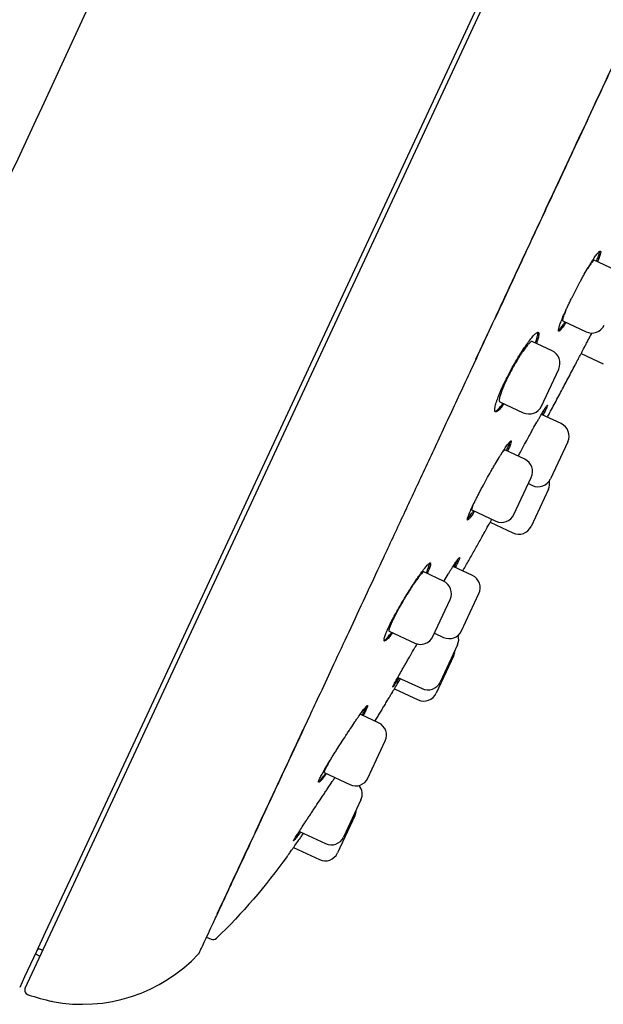
# Model space of a CAD drawing. Units: millimetres. Extents: x -18 to 474, y -35 to 1013.
# Drawn here: x 424 to 448, y 781 to 821 of the extents above; entities that cross this region are included whole.
import ezdxf

# ---------------------------------------------------------------- set-up
doc = ezdxf.new("R2010")
doc.units = ezdxf.units.MM
doc.layers.add('Default', color=7, linetype='Continuous')
doc.layers.add('DV2_Default', color=7, linetype='Continuous')

# ---------------------------------------------------------------- blocks, each defined once
blk = doc.blocks.new('SE1')
at = {"layer": 'DV2_Default', "color": 7}
for p, q in [((423.803, 781.689), (462.821, 865.362)), ((446.728, 831.351), (433.43, 802.833)), ((447.992, 811.154), (447.145, 811.549)), ((445.854, 809.061), (446.809, 808.616)), ((445.416, 807.831), (444.595, 808.214)), ((446.605, 807.718), (447.516, 807.293)), ((444.977, 805.564), (445.687, 807.087)), ((443.266, 805.744), (444.233, 805.293)), ((445.79, 804.846), (444.976, 805.225)), ((446.061, 804.102), (445.351, 802.579)), ((444.291, 803.383), (443.473, 803.765)), ((433.43, 802.833), (425.752, 786.368)), ((443.852, 801.117), (444.562, 802.639)), ((444.443, 802.384), (444.606, 802.308)), ((445.263, 802.154), (444.553, 800.631)), ((442.12, 801.306), (443.108, 800.846)), ((442.871, 800.798), (443.808, 800.361)), ((440.965, 798.38), (440.154, 798.759)), ((442.145, 798.614), (441.353, 798.984)), ((440.526, 796.114), (441.236, 797.636)), ((441.705, 796.348), (442.415, 797.87)), ((438.733, 796.332), (439.782, 795.843)), ((440.59, 796.25), (440.961, 796.077)), ((441.534, 795.767), (440.824, 794.244)), ((441.374, 795.306), (440.664, 793.783)), ((439.088, 794.435), (440.08, 793.973)), ((438.948, 793.966), (439.92, 793.512)), ((438.301, 792.571), (437.565, 792.914)), ((437.861, 790.305), (438.571, 791.827)), ((436.063, 790.525), (437.117, 790.034)), ((437.575, 789.406), (436.865, 787.884)), ((437.325, 788.753), (436.615, 787.23)), ((435.051, 788.112), (436.121, 787.613)), ((434.812, 787.453), (435.871, 786.959)), ((425.752, 786.368), (424.63, 783.961)), ((424.63, 783.961), (424.269, 783.188)), ((431.246, 783.777), (431.432, 783.695)), ((424.269, 783.188), (423.783, 782.145)), ((424.221, 783.085), (424.412, 782.994)), ((424.417, 783.282), (424.526, 783.238)), ((424.418, 783.281), (424.525, 783.238)), ((423.783, 782.145), (423.579, 781.709))]:
    blk.add_line(p, q, dxfattribs=at)
for centre, radius, start, end in [((10237.945, -3728.885), 10815.571, 155.0912745, 155.1908752), ((447.045, 809.124), 0.56, 245, 335), ((445.18, 807.323), 0.56, 335, 65), ((444.47, 805.801), 0.56, 245, 335), ((445.553, 804.338), 0.56, 335, 65), ((444.055, 802.876), 0.56, 335, 65), ((444.843, 802.816), 0.56, 245, 335), ((444.755, 802.391), 0.56, 335, 11.1188), ((443.345, 801.353), 0.56, 245, 335), ((444.045, 800.868), 0.56, 245, 335), ((440.729, 797.873), 0.56, 335, 65), ((441.908, 798.107), 0.56, 335, 65), ((441.198, 796.584), 0.56, 245, 335), ((440.019, 796.35), 0.56, 245, 335), ((441.026, 796.003), 0.56, 335, 16.2869), ((440.867, 795.542), 0.56, 335, 359.3958), ((440.316, 794.481), 0.56, 245, 335), ((440.157, 794.02), 0.56, 245, 335), ((438.064, 792.064), 0.56, 335, 65), ((437.354, 790.541), 0.56, 245, 335), ((437.067, 789.643), 0.56, 335, 39.6537), ((436.818, 788.99), 0.56, 335, 359.3958), ((436.357, 788.12), 0.56, 245, 335), ((436.108, 787.467), 0.56, 245, 335), ((-736.13, 1329.852), 1288.775, 334.977675, 335.056407), ((424.373, 783.191), 0.0925, 146.9331, 154.5738), ((424.381, 783.187), 0.101, 68.7168, 147.8949), ((424.381, 783.187), 0.101, 68.5481, 147.7414), ((426.153, 787.533), 6.513, 259.076, 317.0342), ((430.853, 783.169), 0.1, 311.4622, 336.0988), ((423.984, 781.604), 0.2, 155, 251.4945), ((426.815, 789.965), 9.027, 251.3024, 251.4769), ((426.815, 789.967), 9.029, 251.3029, 257.8748), ((426.815, 789.965), 9.027, 257.6488, 257.8575)]:
    blk.add_arc(centre, radius, start, end, dxfattribs=at)
for centre, major_axis, ratio, start_param, end_param in [((431.514, 783.878), (0.198, 0.033), 0.990837, 4.129325, 5.303251), ((424.455, 783.374), (0.0373, 0.0928), 0.022224, 3.06855, 3.141593)]:
    blk.add_ellipse(centre, major_axis=major_axis, ratio=ratio, start_param=start_param, end_param=end_param, dxfattribs=at)
for points, knots in [([(430.944, 783.129), (430.944, 783.129), (430.944, 783.129), (430.946, 783.133), (430.955, 783.153), (430.989, 783.226), (431.077, 783.415), (431.218, 783.717), (431.405, 784.118), (431.626, 784.592), (431.869, 785.113), (432.133, 785.68), (432.432, 786.32), (432.766, 787.036), (433.12, 787.795), (433.426, 788.453), (433.65, 788.931), (433.772, 789.193), (433.857, 789.375), (433.948, 789.572), (434.09, 789.875), (434.309, 790.346), (434.571, 790.907), (434.85, 791.505), (435.139, 792.126), (435.491, 792.88), (435.937, 793.838), (436.472, 794.986), (437.09, 796.312), (437.752, 797.733), (438.473, 799.279), (439.23, 800.904), (440.051, 802.666), (440.907, 804.502), (441.826, 806.476), (442.821, 808.61), (443.678, 810.448), (444.378, 811.951), (444.787, 812.829), (445.106, 813.512), (445.304, 813.937), (445.495, 814.346), (445.708, 814.803), (446.035, 815.505), (446.543, 816.595), (447.447, 818.535), (448.674, 821.168), (450.137, 824.305), (451.656, 827.564), (453.217, 830.915), (454.758, 834.221), (455.992, 836.869), (456.801, 838.605), (457.237, 839.539), (457.503, 840.109), (457.751, 840.643), (458.022, 841.223), (458.498, 842.245), (459.158, 843.66), (460.095, 845.672), (461.107, 847.843), (462.177, 850.137), (463.168, 852.265), (464.071, 854.202), (464.844, 855.861), (465.386, 857.023), (465.738, 857.777), (465.973, 858.283), (466.221, 858.815), (466.531, 859.479), (466.724, 859.894), (466.848, 860.16)], [0, 0, 0, 0, 0.003912, 0.008059, 0.017229, 0.04406, 0.073233, 0.102451, 0.13115, 0.157102, 0.179165, 0.199447, 0.219812, 0.239559, 0.257449, 0.273451, 0.280966, 0.285329, 0.288107, 0.290934, 0.295923, 0.304046, 0.314681, 0.322748, 0.331116, 0.341654, 0.354001, 0.36887, 0.384512, 0.400799, 0.41665, 0.434494, 0.451638, 0.470275, 0.489167, 0.509363, 0.531857, 0.54161, 0.55199, 0.556657, 0.560857, 0.563959, 0.568187, 0.573697, 0.58366, 0.598755, 0.627971, 0.657092, 0.686051, 0.718511, 0.750155, 0.777919, 0.792223, 0.798583, 0.804, 0.808176, 0.813518, 0.820242, 0.836801, 0.853293, 0.877005, 0.898457, 0.919114, 0.938823, 0.955679, 0.969161, 0.974587, 0.979357, 0.984977, 0.991938, 1, 1, 1, 1]), ([(442.289, 807.487), (442.748, 808.471), (443.22, 809.482), (444.184, 811.551), (444.677, 812.608), (445.681, 814.763), (446.192, 815.859), (447.229, 818.084), (447.755, 819.212), (449.348, 822.63), (450.431, 824.953), (452.061, 828.451), (452.605, 829.619), (453.691, 831.95), (454.233, 833.113), (454.771, 834.268)], [0, 0, 0, 0, 0.125, 0.125, 0.25, 0.25, 0.375, 0.375, 0.5, 0.5, 0.75, 0.75, 0.875, 0.875, 1, 1, 1, 1]), ([(446.399, 810.352), (446.456, 810.461), (446.512, 810.567), (446.597, 810.723), (446.625, 810.775), (446.681, 810.877), (446.71, 810.927), (446.793, 811.074), (446.846, 811.166), (446.924, 811.296), (446.949, 811.338), (446.999, 811.419), (447.022, 811.457), (447.091, 811.566), (447.134, 811.631), (447.193, 811.715), (447.211, 811.741), (447.246, 811.788), (447.278, 811.83), (447.306, 811.862), (447.331, 811.889), (447.342, 811.9), (447.373, 811.926), (447.387, 811.932), (447.401, 811.926), (447.405, 811.921), (447.409, 811.907), (447.409, 811.897), (447.407, 811.859), (447.399, 811.824), (447.38, 811.757), (447.373, 811.732), (447.354, 811.677), (447.344, 811.648), (447.317, 811.576), (447.301, 811.532), (447.282, 811.485)], [0, 0, 0, 0, 0.0859, 0.0859, 0.12885, 0.12885, 0.1718, 0.1718, 0.257701, 0.257701, 0.300651, 0.300651, 0.343601, 0.343601, 0.429501, 0.429501, 0.472451, 0.472451, 0.515401, 0.558351, 0.558351, 0.601301, 0.601301, 0.687201, 0.687201, 0.730151, 0.730151, 0.773102, 0.773102, 0.859002, 0.859002, 0.901952, 0.901952, 0.944902, 0.944902, 1, 1, 1, 1]), ([(447.236, 811.506), (447.24, 811.516), (447.244, 811.526), (447.262, 811.571), (447.275, 811.605), (447.31, 811.7), (447.328, 811.754), (447.347, 811.822), (447.352, 811.842), (447.36, 811.877), (447.362, 811.893), (447.363, 811.909), (447.363, 811.913), (447.363, 811.917)], [0, 0, 0, 0, 0.0470638, 0.0470638, 0.2252413, 0.2252413, 0.5815963, 0.5815963, 0.7597738, 0.7597738, 0.9379513, 0.9379513, 1, 1, 1, 1]), ([(447.146, 811.548), (447.146, 811.548), (447.146, 811.548), (447.142, 811.55), (447.137, 811.55), (447.126, 811.545), (447.12, 811.54), (447.097, 811.521), (447.078, 811.501), (447.044, 811.459), (447.031, 811.443), (447.005, 811.407), (446.991, 811.388), (446.947, 811.324), (446.915, 811.276), (446.872, 811.208), (446.864, 811.195), (446.856, 811.182)], [0, 0, 0, 0, 0.001662, 0.001662, 0.119919, 0.119919, 0.238177, 0.238177, 0.474692, 0.474692, 0.592949, 0.592949, 0.711207, 0.711207, 0.947722, 0.947722, 1, 1, 1, 1]), ([(445.99, 808.998), (445.985, 808.99), (445.979, 808.982), (445.953, 808.941), (445.932, 808.91), (445.875, 808.826), (445.84, 808.78), (445.795, 808.724), (445.781, 808.707), (445.756, 808.68), (445.745, 808.669), (445.715, 808.643), (445.7, 808.637), (445.686, 808.643), (445.682, 808.648), (445.678, 808.662), (445.677, 808.682), (445.682, 808.712), (445.689, 808.747), (445.694, 808.767), (445.712, 808.835), (445.73, 808.889), (445.765, 808.984), (445.777, 809.017), (445.806, 809.09), (445.821, 809.128), (445.87, 809.246), (445.907, 809.332), (445.969, 809.47), (445.99, 809.518), (446.035, 809.615), (446.082, 809.714), (446.131, 809.817), (446.181, 809.921), (446.208, 809.974), (446.288, 810.135), (446.343, 810.243), (446.399, 810.352)], [0, 0, 0, 0, 0.010432, 0.010432, 0.053457, 0.053457, 0.139506, 0.139506, 0.182531, 0.182531, 0.225555, 0.225555, 0.311605, 0.311605, 0.354629, 0.354629, 0.397654, 0.440679, 0.440679, 0.483704, 0.483704, 0.569753, 0.569753, 0.612778, 0.612778, 0.655802, 0.655802, 0.741852, 0.741852, 0.784876, 0.784876, 0.827901, 0.870926, 0.870926, 0.913951, 0.913951, 1, 1, 1, 1]), ([(445.984, 809.505), (445.978, 809.49), (445.972, 809.475), (445.954, 809.431), (445.942, 809.402), (445.921, 809.348), (445.911, 809.322), (445.885, 809.25), (445.871, 809.209), (445.857, 809.158), (445.853, 809.142), (445.848, 809.116), (445.846, 809.104), (445.844, 809.076), (445.847, 809.065), (445.854, 809.061)], [0, 0, 0, 0, 0.056486, 0.056486, 0.174552, 0.174552, 0.292617, 0.292617, 0.528749, 0.528749, 0.646814, 0.646814, 0.76488, 0.76488, 1, 1, 1, 1]), ([(445.678, 808.673), (445.682, 808.675), (445.685, 808.678), (445.709, 808.698), (445.734, 808.725), (445.779, 808.781), (445.795, 808.802), (445.83, 808.849), (445.848, 808.875), (445.891, 808.938), (445.917, 808.977), (445.944, 809.019)], [0, 0, 0, 0, 0.0677775, 0.0677775, 0.4222401, 0.4222401, 0.5994714, 0.5994714, 0.7767027, 0.7767027, 1, 1, 1, 1]), ([(443.74, 807.068), (443.799, 807.176), (443.858, 807.281), (443.948, 807.435), (443.978, 807.486), (444.038, 807.586), (444.069, 807.635), (444.159, 807.778), (444.217, 807.868), (444.302, 807.995), (444.33, 808.035), (444.384, 808.113), (444.411, 808.15), (444.488, 808.255), (444.536, 808.317), (444.603, 808.398), (444.624, 808.422), (444.664, 808.467), (444.701, 808.506), (444.734, 808.536), (444.765, 808.561), (444.779, 808.571), (444.816, 808.593), (444.836, 808.597), (444.857, 808.589), (444.862, 808.583), (444.87, 808.567), (444.873, 808.556), (444.876, 808.517), (444.873, 808.48), (444.859, 808.411), (444.852, 808.386), (444.837, 808.33), (444.828, 808.3), (444.804, 808.226), (444.788, 808.181), (444.77, 808.132)], [0, 0, 0, 0, 0.085807, 0.085807, 0.128711, 0.128711, 0.171614, 0.171614, 0.257421, 0.257421, 0.300325, 0.300325, 0.343228, 0.343228, 0.429035, 0.429035, 0.471939, 0.471939, 0.514842, 0.557746, 0.557746, 0.600649, 0.600649, 0.686456, 0.686456, 0.72936, 0.72936, 0.772263, 0.772263, 0.85807, 0.85807, 0.900974, 0.900974, 0.943878, 0.943878, 1, 1, 1, 1]), ([(444.725, 808.154), (444.729, 808.164), (444.733, 808.175), (444.75, 808.222), (444.762, 808.256), (444.793, 808.353), (444.808, 808.408), (444.823, 808.477), (444.826, 808.498), (444.83, 808.535), (444.831, 808.564), (444.826, 808.585), (444.823, 808.592)], [0, 0, 0, 0, 0.046862, 0.046862, 0.209364, 0.209364, 0.53437, 0.53437, 0.696873, 0.696873, 0.859375, 1, 1, 1, 1]), ([(446.397, 807.319), (446.397, 807.319), (446.398, 807.321), (446.404, 807.332), (446.412, 807.347), (446.425, 807.373), (446.442, 807.404), (446.451, 807.423), (446.483, 807.484), (446.51, 807.535), (446.556, 807.624), (446.573, 807.656), (446.609, 807.725), (446.628, 807.761), (446.687, 807.875), (446.73, 807.957), (446.8, 808.091), (446.824, 808.138), (446.874, 808.233), (446.924, 808.33), (446.977, 808.43), (447.018, 808.509), (447.032, 808.536), (447.046, 808.564)], [0, 0, 0, 0, 0.073213, 0.073213, 0.147198, 0.221183, 0.221183, 0.295168, 0.295168, 0.443138, 0.443138, 0.517123, 0.517123, 0.591108, 0.591108, 0.739078, 0.739078, 0.813063, 0.813063, 0.887048, 0.961033, 0.961033, 1, 1, 1, 1]), ([(444.595, 808.214), (444.595, 808.214), (444.595, 808.214), (444.584, 808.219), (444.569, 808.215), (444.531, 808.193), (444.509, 808.174), (444.469, 808.135), (444.454, 808.119), (444.424, 808.086), (444.409, 808.067), (444.359, 808.007), (444.323, 807.96), (444.245, 807.853), (444.205, 807.794), (444.141, 807.698), (444.12, 807.665), (444.076, 807.597), (444.053, 807.561), (443.986, 807.452), (443.941, 807.377), (443.873, 807.26), (443.851, 807.22), (443.806, 807.139), (443.783, 807.099), (443.718, 806.978), (443.675, 806.897), (443.614, 806.776), (443.594, 806.735), (443.555, 806.656), (443.518, 806.578), (443.483, 806.503), (443.45, 806.429), (443.434, 806.392), (443.389, 806.286), (443.363, 806.221), (443.329, 806.129), (443.318, 806.1), (443.299, 806.044), (443.291, 806.018), (443.269, 805.944), (443.259, 805.902), (443.249, 805.849), (443.247, 805.833), (443.245, 805.804), (443.246, 805.792), (443.249, 805.762), (443.256, 805.749), (443.266, 805.744)], [0, 0, 0, 0, 0.001171, 0.001171, 0.063642, 0.063642, 0.126114, 0.126114, 0.157349, 0.157349, 0.188585, 0.188585, 0.251056, 0.251056, 0.313528, 0.313528, 0.344763, 0.344763, 0.375999, 0.375999, 0.438471, 0.438471, 0.469706, 0.469706, 0.500942, 0.500942, 0.563413, 0.563413, 0.594649, 0.594649, 0.625885, 0.65712, 0.65712, 0.688356, 0.688356, 0.750828, 0.750828, 0.782063, 0.782063, 0.813299, 0.813299, 0.87577, 0.87577, 0.907006, 0.907006, 0.938242, 0.938242, 1, 1, 1, 1]), ([(445.224, 805.11), (445.254, 805.167), (445.335, 805.318), (445.466, 805.563), (445.616, 805.845), (445.766, 806.127), (445.915, 806.408), (446.064, 806.688), (446.211, 806.965), (446.325, 807.182), (446.383, 807.292), (446.397, 807.319)], [0, 0, 0, 0, 0.0783872, 0.2055544, 0.333009, 0.4607468, 0.5887638, 0.7147627, 0.8410231, 0.9675413, 1, 1, 1, 1]), ([(443.446, 805.66), (443.44, 805.652), (443.434, 805.644), (443.405, 805.605), (443.382, 805.576), (443.318, 805.495), (443.279, 805.45), (443.227, 805.398), (443.21, 805.382), (443.18, 805.358), (443.166, 805.348), (443.129, 805.326), (443.108, 805.322), (443.086, 805.331), (443.08, 805.337), (443.071, 805.354), (443.064, 805.376), (443.063, 805.408), (443.065, 805.445), (443.067, 805.467), (443.079, 805.537), (443.092, 805.593), (443.12, 805.691), (443.131, 805.725), (443.155, 805.799), (443.169, 805.838), (443.213, 805.958), (443.247, 806.045), (443.306, 806.185), (443.327, 806.233), (443.371, 806.332), (443.393, 806.381), (443.464, 806.533), (443.515, 806.638), (443.624, 806.853), (443.681, 806.96), (443.74, 807.068)], [0, 0, 0, 0, 0.010581, 0.010581, 0.053599, 0.053599, 0.139636, 0.139636, 0.182654, 0.182654, 0.225672, 0.225672, 0.311709, 0.311709, 0.354727, 0.354727, 0.397745, 0.440763, 0.440763, 0.483781, 0.483781, 0.569818, 0.569818, 0.612836, 0.612836, 0.655854, 0.655854, 0.741891, 0.741891, 0.784909, 0.784909, 0.827927, 0.827927, 0.913964, 0.913964, 1, 1, 1, 1]), ([(443.075, 805.346), (443.076, 805.346), (443.076, 805.346), (443.087, 805.348), (443.098, 805.353), (443.135, 805.375), (443.165, 805.4), (443.217, 805.452), (443.236, 805.472), (443.274, 805.517), (443.295, 805.542), (443.343, 805.603), (443.371, 805.64), (443.401, 805.681)], [0, 0, 0, 0, 0.008479, 0.008479, 0.166853, 0.166853, 0.4836, 0.4836, 0.641974, 0.641974, 0.800348, 0.800348, 1, 1, 1, 1]), ([(444.29, 804), (444.348, 804.108), (444.406, 804.213), (444.492, 804.369), (444.52, 804.42), (444.576, 804.522), (444.604, 804.573), (444.686, 804.72), (444.739, 804.813), (444.813, 804.944), (444.838, 804.987), (444.885, 805.069), (444.907, 805.108), (444.972, 805.219), (445.011, 805.285), (445.064, 805.372), (445.081, 805.399), (445.111, 805.448), (445.139, 805.492), (445.161, 805.527), (445.182, 805.556), (445.19, 805.569), (445.213, 805.598), (445.222, 805.607), (445.227, 805.605), (445.228, 805.601), (445.226, 805.589), (445.223, 805.581), (445.211, 805.547), (445.198, 805.515), (445.17, 805.451), (445.159, 805.427), (445.135, 805.375), (445.122, 805.347), (445.089, 805.279), (445.069, 805.237), (445.047, 805.192)], [0, 0, 0, 0, 0.08596, 0.08596, 0.128939, 0.128939, 0.171919, 0.171919, 0.257879, 0.257879, 0.300859, 0.300859, 0.343839, 0.343839, 0.429798, 0.429798, 0.472778, 0.472778, 0.515758, 0.558738, 0.558738, 0.601717, 0.601717, 0.687677, 0.687677, 0.730657, 0.730657, 0.773637, 0.773637, 0.859596, 0.859596, 0.902576, 0.902576, 0.945556, 0.945556, 1, 1, 1, 1]), ([(445.001, 805.213), (445.006, 805.222), (445.01, 805.231), (445.031, 805.274), (445.047, 805.307), (445.085, 805.385), (445.104, 805.428), (445.121, 805.464)], [0, 0, 0, 0, 0.087738, 0.087738, 0.441993, 0.441993, 1, 1, 1, 1]), ([(442.728, 802.568), (442.787, 802.675), (442.846, 802.78), (442.933, 802.935), (442.963, 802.986), (443.021, 803.087), (443.05, 803.137), (443.135, 803.282), (443.19, 803.373), (443.269, 803.503), (443.295, 803.545), (443.345, 803.625), (443.369, 803.663), (443.439, 803.772), (443.481, 803.837), (443.539, 803.921), (443.558, 803.948), (443.592, 803.995), (443.623, 804.037), (443.65, 804.07), (443.674, 804.098), (443.685, 804.109), (443.713, 804.136), (443.726, 804.143), (443.738, 804.138), (443.74, 804.134), (443.742, 804.12), (443.741, 804.111), (443.735, 804.075), (443.725, 804.041), (443.702, 803.976), (443.693, 803.951), (443.671, 803.898), (443.66, 803.869), (443.63, 803.799), (443.611, 803.756), (443.59, 803.71)], [0, 0, 0, 0, 0.0859173, 0.0859173, 0.128876, 0.128876, 0.1718346, 0.1718346, 0.2577519, 0.2577519, 0.3007106, 0.3007106, 0.3436693, 0.3436693, 0.4295866, 0.4295866, 0.4725452, 0.4725452, 0.5155039, 0.5584625, 0.5584625, 0.6014212, 0.6014212, 0.6873385, 0.6873385, 0.7302972, 0.7302972, 0.7732558, 0.7732558, 0.8591731, 0.8591731, 0.9021318, 0.9021318, 0.9450905, 0.9450905, 1, 1, 1, 1]), ([(443.544, 803.732), (443.549, 803.741), (443.553, 803.75), (443.573, 803.795), (443.587, 803.828), (443.627, 803.921), (443.648, 803.974), (443.671, 804.04), (443.678, 804.059), (443.687, 804.092), (443.691, 804.105), (443.693, 804.116)], [0, 0, 0, 0, 0.050131, 0.050131, 0.243899, 0.243899, 0.631434, 0.631434, 0.825202, 0.825202, 1, 1, 1, 1]), ([(444.026, 803.507), (444.029, 803.513), (444.032, 803.518), (444.062, 803.575), (444.09, 803.627), (444.175, 803.786), (444.232, 803.893), (444.29, 804)], [0, 0, 0, 0, 0.035791, 0.035791, 0.357194, 0.357194, 1, 1, 1, 1]), ([(443.473, 803.765), (443.473, 803.765), (443.473, 803.765), (443.47, 803.766), (443.466, 803.765), (443.456, 803.76), (443.45, 803.755), (443.429, 803.735), (443.411, 803.714), (443.378, 803.671), (443.366, 803.655), (443.352, 803.637), (443.352, 803.636), (443.352, 803.636)], [0, 0, 0, 0, 0.003538, 0.003538, 0.201823, 0.201823, 0.400107, 0.400107, 0.796676, 0.796676, 0.99496, 0.99496, 1, 1, 1, 1]), ([(442.237, 801.252), (442.232, 801.244), (442.227, 801.236), (442.201, 801.196), (442.18, 801.165), (442.122, 801.081), (442.088, 801.034), (442.044, 800.977), (442.031, 800.961), (442.006, 800.933), (441.996, 800.921), (441.968, 800.895), (441.954, 800.888), (441.943, 800.892), (441.941, 800.896), (441.939, 800.91), (441.94, 800.929), (441.947, 800.957), (441.956, 800.991), (441.963, 801.011), (441.986, 801.077), (442.007, 801.129), (442.046, 801.222), (442.061, 801.255), (442.092, 801.325), (442.109, 801.363), (442.164, 801.479), (442.204, 801.563), (442.271, 801.699), (442.294, 801.746), (442.343, 801.842), (442.392, 801.939), (442.445, 802.04), (442.499, 802.143), (442.526, 802.195), (442.611, 802.354), (442.669, 802.46), (442.728, 802.568)], [0, 0, 0, 0, 0.0100365, 0.0100365, 0.0530784, 0.0530784, 0.1391621, 0.1391621, 0.182204, 0.182204, 0.2252459, 0.2252459, 0.3113297, 0.3113297, 0.3543716, 0.3543716, 0.3974135, 0.4404554, 0.4404554, 0.4834973, 0.4834973, 0.5695811, 0.5695811, 0.612623, 0.612623, 0.6556649, 0.6556649, 0.7417486, 0.7417486, 0.7847905, 0.7847905, 0.8278324, 0.8708743, 0.8708743, 0.9139162, 0.9139162, 1, 1, 1, 1]), ([(441.942, 800.935), (441.96, 800.953), (441.984, 800.98), (442.027, 801.035), (442.043, 801.057), (442.077, 801.104), (442.096, 801.13), (442.139, 801.193), (442.164, 801.231), (442.192, 801.273)], [0, 0, 0, 0, 0.374834, 0.374834, 0.567143, 0.567143, 0.759453, 0.759453, 1, 1, 1, 1]), ([(442.162, 801.475), (442.153, 801.453), (442.146, 801.433), (442.133, 801.398), (442.128, 801.383), (442.121, 801.357), (442.118, 801.346), (442.114, 801.319), (442.115, 801.309), (442.12, 801.306)], [0, 0, 0, 0, 0.214539, 0.214539, 0.411553, 0.411553, 0.608567, 0.608567, 1, 1, 1, 1]), ([(442.654, 800.403), (442.654, 800.403), (442.655, 800.405), (442.661, 800.416), (442.669, 800.431), (442.683, 800.457), (442.7, 800.487), (442.71, 800.506), (442.744, 800.567), (442.772, 800.617), (442.82, 800.705), (442.838, 800.737), (442.875, 800.805), (442.895, 800.84), (442.924, 800.893), (442.932, 800.908), (442.941, 800.923)], [0, 0, 0, 0, 0.117973, 0.117973, 0.237191, 0.356409, 0.356409, 0.475627, 0.475627, 0.714062, 0.714062, 0.83328, 0.83328, 0.952497, 0.952497, 1, 1, 1, 1]), ([(441.753, 798.797), (441.764, 798.818), (441.816, 798.91), (441.909, 799.075), (442.031, 799.291), (442.154, 799.509), (442.276, 799.727), (442.399, 799.947), (442.521, 800.164), (442.608, 800.322), (442.65, 800.396), (442.654, 800.403)], [0, 0, 0, 0, 0.0380568, 0.1729079, 0.3081212, 0.4436936, 0.5796217, 0.7159026, 0.852533, 0.9895098, 1, 1, 1, 1]), ([(439.318, 797.604), (439.381, 797.709), (439.444, 797.812), (439.538, 797.963), (439.57, 798.013), (439.632, 798.112), (439.664, 798.161), (439.756, 798.303), (439.815, 798.392), (439.901, 798.518), (439.929, 798.558), (439.984, 798.637), (440.01, 798.674), (440.087, 798.779), (440.133, 798.842), (440.198, 798.924), (440.218, 798.949), (440.257, 798.994), (440.292, 799.035), (440.322, 799.066), (440.35, 799.093), (440.363, 799.103), (440.396, 799.128), (440.412, 799.134), (440.428, 799.128), (440.431, 799.123), (440.436, 799.109), (440.436, 799.099), (440.433, 799.062), (440.425, 799.028), (440.404, 798.961), (440.396, 798.937), (440.376, 798.883), (440.364, 798.854), (440.335, 798.783), (440.316, 798.74), (440.295, 798.693)], [0, 0, 0, 0, 0.085871, 0.085871, 0.128806, 0.128806, 0.171741, 0.171741, 0.257612, 0.257612, 0.300547, 0.300547, 0.343483, 0.343483, 0.429353, 0.429353, 0.472289, 0.472289, 0.515224, 0.558159, 0.558159, 0.601095, 0.601095, 0.686965, 0.686965, 0.729901, 0.729901, 0.772836, 0.772836, 0.858707, 0.858707, 0.901642, 0.901642, 0.944577, 0.944577, 1, 1, 1, 1]), ([(440.25, 798.714), (440.254, 798.724), (440.259, 798.734), (440.279, 798.779), (440.293, 798.812), (440.332, 798.905), (440.351, 798.959), (440.373, 799.025), (440.378, 799.045), (440.387, 799.08), (440.389, 799.095), (440.391, 799.113), (440.391, 799.118), (440.391, 799.123)], [0, 0, 0, 0, 0.047122, 0.047122, 0.2217318, 0.2217318, 0.5709515, 0.5709515, 0.7455613, 0.7455613, 0.9201711, 0.9201711, 1, 1, 1, 1]), ([(440.976, 798.375), (440.979, 798.38), (440.982, 798.385), (441.043, 798.487), (441.098, 798.578), (441.177, 798.708), (441.203, 798.75), (441.252, 798.83), (441.276, 798.869), (441.345, 798.978), (441.387, 799.043), (441.443, 799.129), (441.461, 799.155), (441.494, 799.203), (441.523, 799.246), (441.548, 799.28), (441.57, 799.309), (441.58, 799.321), (441.605, 799.349), (441.616, 799.357), (441.623, 799.354), (441.624, 799.351), (441.623, 799.338), (441.62, 799.33), (441.61, 799.296), (441.597, 799.263), (441.569, 799.2), (441.558, 799.176), (441.534, 799.124), (441.52, 799.096), (441.487, 799.028), (441.466, 798.986), (441.444, 798.941)], [0, 0, 0, 0, 0.005391, 0.005391, 0.108631, 0.108631, 0.160251, 0.160251, 0.211871, 0.211871, 0.315111, 0.315111, 0.366731, 0.366731, 0.418351, 0.469971, 0.469971, 0.521591, 0.521591, 0.624831, 0.624831, 0.676451, 0.676451, 0.728071, 0.728071, 0.831311, 0.831311, 0.882931, 0.882931, 0.93455, 0.93455, 1, 1, 1, 1]), ([(441.398, 798.963), (441.402, 798.971), (441.407, 798.98), (441.429, 799.023), (441.445, 799.056), (441.489, 799.147), (441.514, 799.198), (441.539, 799.256), (441.545, 799.27), (441.55, 799.282)], [0, 0, 0, 0, 0.06279, 0.06279, 0.315833, 0.315833, 0.821921, 0.821921, 1, 1, 1, 1]), ([(440.154, 798.759), (440.154, 798.759), (440.154, 798.759), (440.15, 798.761), (440.145, 798.76), (440.132, 798.756), (440.125, 798.751), (440.1, 798.733), (440.079, 798.713), (440.042, 798.672), (440.028, 798.656), (440, 798.622), (439.985, 798.603), (439.936, 798.541), (439.901, 798.494), (439.824, 798.386), (439.783, 798.327), (439.719, 798.232), (439.697, 798.199), (439.652, 798.131), (439.629, 798.095), (439.56, 797.988), (439.513, 797.913), (439.443, 797.798), (439.419, 797.759), (439.371, 797.68), (439.348, 797.641), (439.278, 797.522), (439.232, 797.443), (439.165, 797.325), (439.143, 797.285), (439.1, 797.208), (439.059, 797.133), (439.02, 797.059), (438.982, 796.987), (438.964, 796.952), (438.912, 796.849), (438.881, 796.785), (438.84, 796.697), (438.827, 796.669), (438.804, 796.616), (438.793, 796.59), (438.764, 796.519), (438.75, 796.479), (438.734, 796.428), (438.73, 796.413), (438.725, 796.386), (438.723, 796.375), (438.722, 796.347), (438.725, 796.336), (438.733, 796.332)], [0, 0, 0, 0, 0.001314, 0.001314, 0.032558, 0.032558, 0.063801, 0.063801, 0.126289, 0.126289, 0.157532, 0.157532, 0.188776, 0.188776, 0.251263, 0.251263, 0.31375, 0.31375, 0.344994, 0.344994, 0.376237, 0.376237, 0.438724, 0.438724, 0.469968, 0.469968, 0.501211, 0.501211, 0.563699, 0.563699, 0.594942, 0.594942, 0.626186, 0.657429, 0.657429, 0.688673, 0.688673, 0.75116, 0.75116, 0.782404, 0.782404, 0.813647, 0.813647, 0.876134, 0.876134, 0.907378, 0.907378, 0.938621, 0.938621, 1, 1, 1, 1]), ([(438.877, 796.265), (438.871, 796.258), (438.866, 796.25), (438.837, 796.212), (438.814, 796.182), (438.749, 796.101), (438.71, 796.056), (438.659, 796.003), (438.643, 795.987), (438.614, 795.961), (438.601, 795.951), (438.567, 795.928), (438.549, 795.922), (438.531, 795.929), (438.527, 795.934), (438.522, 795.949), (438.519, 795.969), (438.523, 795.999), (438.53, 796.034), (438.535, 796.054), (438.554, 796.121), (438.573, 796.175), (438.611, 796.268), (438.625, 796.301), (438.656, 796.372), (438.673, 796.41), (438.727, 796.526), (438.768, 796.61), (438.837, 796.745), (438.861, 796.792), (438.911, 796.887), (438.937, 796.936), (439.017, 797.083), (439.074, 797.185), (439.194, 797.394), (439.255, 797.498), (439.318, 797.604)], [0, 0, 0, 0, 0.0097815, 0.0097815, 0.0528345, 0.0528345, 0.1389404, 0.1389404, 0.1819934, 0.1819934, 0.2250464, 0.2250464, 0.3111523, 0.3111523, 0.3542053, 0.3542053, 0.3972583, 0.4403113, 0.4403113, 0.4833643, 0.4833643, 0.5694702, 0.5694702, 0.6125232, 0.6125232, 0.6555762, 0.6555762, 0.7416821, 0.7416821, 0.7847351, 0.7847351, 0.8277881, 0.8277881, 0.913894, 0.913894, 1, 1, 1, 1]), ([(438.523, 795.945), (438.531, 795.948), (438.541, 795.953), (438.574, 795.977), (438.603, 796.002), (438.653, 796.056), (438.671, 796.077), (438.71, 796.122), (438.75, 796.171), (438.795, 796.23), (438.824, 796.268), (438.83, 796.276), (438.836, 796.284)], [0, 0, 0, 0, 0.152477, 0.152477, 0.47578, 0.47578, 0.637431, 0.637431, 0.799082, 0.960734, 0.960734, 1, 1, 1, 1]), ([(439.133, 794.415), (439.128, 794.407), (439.123, 794.399), (439.098, 794.358), (439.078, 794.327), (439.024, 794.241), (438.993, 794.192), (438.954, 794.133), (438.942, 794.116), (438.922, 794.086), (438.913, 794.074), (438.892, 794.044), (438.883, 794.035), (438.88, 794.036), (438.88, 794.039), (438.884, 794.05), (438.891, 794.066), (438.903, 794.093), (438.919, 794.124), (438.929, 794.142), (438.961, 794.204), (438.988, 794.254), (439.037, 794.343), (439.054, 794.375), (439.092, 794.442), (439.112, 794.478), (439.175, 794.59), (439.221, 794.672), (439.297, 794.804), (439.323, 794.849), (439.376, 794.942), (439.431, 795.037), (439.488, 795.136), (439.546, 795.236), (439.575, 795.287), (439.666, 795.443), (439.727, 795.548), (439.789, 795.654)], [0, 0, 0, 0, 0.009946, 0.009946, 0.052992, 0.052992, 0.139083, 0.139083, 0.182129, 0.182129, 0.225175, 0.225175, 0.311267, 0.311267, 0.354312, 0.354312, 0.397358, 0.440404, 0.440404, 0.48345, 0.48345, 0.569542, 0.569542, 0.612587, 0.612587, 0.655633, 0.655633, 0.741725, 0.741725, 0.784771, 0.784771, 0.827817, 0.870862, 0.870862, 0.913908, 0.913908, 1, 1, 1, 1]), ([(438.717, 793.577), (438.717, 793.577), (438.718, 793.579), (438.724, 793.59), (438.733, 793.605), (438.748, 793.63), (438.767, 793.661), (438.777, 793.678), (438.813, 793.739), (438.842, 793.788), (438.894, 793.875), (438.912, 793.906), (438.952, 793.973), (438.973, 794.009), (439.039, 794.119), (439.086, 794.2), (439.157, 794.319), (439.176, 794.352), (439.196, 794.385)], [0, 0, 0, 0, 0.092341, 0.092341, 0.185624, 0.278907, 0.278907, 0.37219, 0.37219, 0.558756, 0.558756, 0.65204, 0.65204, 0.745323, 0.745323, 0.931889, 0.931889, 1, 1, 1, 1]), ([(438.152, 792.641), (438.161, 792.654), (438.202, 792.723), (438.277, 792.847), (438.377, 793.012), (438.477, 793.178), (438.576, 793.341), (438.657, 793.478), (438.701, 793.551), (438.717, 793.577)], [0, 0, 0, 0, 0.044408, 0.220682, 0.39752, 0.574916, 0.749687, 0.924991, 1, 1, 1, 1]), ([(436.76, 791.745), (436.826, 791.849), (436.892, 791.95), (436.989, 792.099), (437.021, 792.149), (437.086, 792.246), (437.118, 792.295), (437.212, 792.436), (437.271, 792.525), (437.357, 792.651), (437.385, 792.692), (437.439, 792.77), (437.465, 792.808), (437.54, 792.914), (437.585, 792.978), (437.647, 793.061), (437.667, 793.087), (437.702, 793.134), (437.735, 793.176), (437.763, 793.208), (437.788, 793.236), (437.798, 793.248), (437.827, 793.275), (437.839, 793.283), (437.849, 793.279), (437.85, 793.275), (437.85, 793.262), (437.848, 793.253), (437.839, 793.219), (437.826, 793.186), (437.798, 793.123), (437.787, 793.099), (437.762, 793.047), (437.748, 793.019), (437.713, 792.951), (437.692, 792.91), (437.669, 792.866)], [0, 0, 0, 0, 0.0859845, 0.0859845, 0.1289767, 0.1289767, 0.171969, 0.171969, 0.2579534, 0.2579534, 0.3009457, 0.3009457, 0.3439379, 0.3439379, 0.4299224, 0.4299224, 0.4729146, 0.4729146, 0.5159069, 0.5588991, 0.5588991, 0.6018913, 0.6018913, 0.6878758, 0.6878758, 0.7308681, 0.7308681, 0.7738603, 0.7738603, 0.8598448, 0.8598448, 0.902837, 0.902837, 0.9458293, 0.9458293, 1, 1, 1, 1]), ([(437.623, 792.887), (437.628, 792.896), (437.632, 792.904), (437.655, 792.947), (437.672, 792.979), (437.718, 793.07), (437.742, 793.121), (437.771, 793.185), (437.779, 793.204), (437.788, 793.228), (437.791, 793.236), (437.793, 793.242)], [0, 0, 0, 0, 0.051295, 0.051295, 0.263793, 0.263793, 0.68879, 0.68879, 0.901288, 0.901288, 1, 1, 1, 1]), ([(437.565, 792.914), (437.565, 792.914), (437.565, 792.914), (437.563, 792.915), (437.559, 792.914), (437.55, 792.908), (437.544, 792.903), (437.526, 792.887), (437.513, 792.872), (437.498, 792.854)], [0, 0, 0, 0, 0.009781, 0.009781, 0.294051, 0.294051, 0.578321, 0.578321, 1, 1, 1, 1]), ([(432.433, 786.342), (432.598, 786.695), (432.778, 787.082), (433.172, 787.925), (433.385, 788.382), (433.846, 789.37), (434.094, 789.901), (434.625, 791.04), (434.909, 791.648), (435.211, 792.297)], [0, 0, 0, 0, 0.25, 0.25, 0.5, 0.5, 0.75, 0.75, 1, 1, 1, 1]), ([(436.16, 790.48), (436.155, 790.473), (436.149, 790.466), (436.12, 790.428), (436.097, 790.398), (436.033, 790.317), (435.995, 790.271), (435.946, 790.217), (435.931, 790.201), (435.904, 790.174), (435.892, 790.162), (435.862, 790.137), (435.848, 790.13), (435.837, 790.134), (435.835, 790.138), (435.834, 790.151), (435.837, 790.169), (435.846, 790.196), (435.859, 790.229), (435.867, 790.248), (435.897, 790.311), (435.922, 790.362), (435.97, 790.451), (435.988, 790.483), (436.026, 790.551), (436.046, 790.587), (436.111, 790.698), (436.158, 790.779), (436.237, 790.91), (436.264, 790.955), (436.32, 791.047), (436.378, 791.141), (436.438, 791.238), (436.5, 791.336), (436.532, 791.387), (436.628, 791.539), (436.693, 791.642), (436.76, 791.745)], [0, 0, 0, 0, 0.0094989, 0.0094989, 0.0525641, 0.0525641, 0.1386947, 0.1386947, 0.1817599, 0.1817599, 0.2248252, 0.2248252, 0.3109557, 0.3109557, 0.354021, 0.354021, 0.3970863, 0.4401515, 0.4401515, 0.4832168, 0.4832168, 0.5693473, 0.5693473, 0.6124126, 0.6124126, 0.6554779, 0.6554779, 0.7416084, 0.7416084, 0.7846737, 0.7846737, 0.8277389, 0.8708042, 0.8708042, 0.9138695, 0.9138695, 1, 1, 1, 1]), ([(436.299, 791.012), (436.276, 790.972), (436.254, 790.934), (436.218, 790.87), (436.203, 790.843), (436.175, 790.791), (436.162, 790.767), (436.126, 790.699), (436.107, 790.66), (436.085, 790.612), (436.079, 790.598), (436.069, 790.573), (436.065, 790.563), (436.058, 790.537), (436.058, 790.527), (436.063, 790.525)], [0, 0, 0, 0, 0.137105, 0.137105, 0.245385, 0.245385, 0.353665, 0.353665, 0.570225, 0.570225, 0.678505, 0.678505, 0.786785, 0.786785, 1, 1, 1, 1]), ([(435.824, 789.296), (435.892, 789.398), (435.959, 789.499), (436.058, 789.647), (436.091, 789.697), (436.155, 789.794), (436.188, 789.842), (436.281, 789.984), (436.341, 790.073), (436.426, 790.2), (436.453, 790.241), (436.489, 790.293), (436.497, 790.306), (436.506, 790.319)], [0, 0, 0, 0, 0.272909, 0.272909, 0.409364, 0.409364, 0.545819, 0.545819, 0.818728, 0.818728, 0.955182, 0.955182, 1, 1, 1, 1]), ([(435.835, 790.152), (435.84, 790.155), (435.847, 790.16), (435.874, 790.184), (435.9, 790.211), (435.947, 790.266), (435.965, 790.287), (436.002, 790.333), (436.022, 790.358), (436.069, 790.419), (436.097, 790.456), (436.126, 790.496)], [0, 0, 0, 0, 0.124366, 0.124366, 0.458743, 0.458743, 0.625931, 0.625931, 0.793119, 0.793119, 1, 1, 1, 1]), ([(435.106, 788.086), (435.1, 788.079), (435.095, 788.071), (435.066, 788.033), (435.044, 788.003), (434.981, 787.921), (434.945, 787.874), (434.899, 787.818), (434.885, 787.802), (434.861, 787.773), (434.851, 787.762), (434.825, 787.734), (434.814, 787.726), (434.809, 787.728), (434.809, 787.731), (434.813, 787.742), (434.82, 787.758), (434.834, 787.784), (434.852, 787.815), (434.863, 787.833), (434.899, 787.893), (434.93, 787.942), (434.985, 788.028), (435.005, 788.059), (435.048, 788.124), (435.071, 788.159), (435.142, 788.268), (435.194, 788.346), (435.278, 788.474), (435.308, 788.518), (435.367, 788.608), (435.428, 788.7), (435.492, 788.795), (435.556, 788.892), (435.589, 788.941), (435.689, 789.092), (435.756, 789.193), (435.824, 789.296)], [0, 0, 0, 0, 0.009716, 0.009716, 0.052771, 0.052771, 0.138883, 0.138883, 0.181939, 0.181939, 0.224995, 0.224995, 0.311106, 0.311106, 0.354162, 0.354162, 0.397218, 0.440274, 0.440274, 0.48333, 0.48333, 0.569442, 0.569442, 0.612497, 0.612497, 0.655553, 0.655553, 0.741665, 0.741665, 0.784721, 0.784721, 0.827777, 0.870832, 0.870832, 0.913888, 0.913888, 1, 1, 1, 1]), ([(434.545, 787.081), (434.545, 787.081), (434.552, 787.091), (434.574, 787.121), (434.583, 787.133), (434.604, 787.162), (434.616, 787.179), (434.658, 787.237), (434.692, 787.285), (434.752, 787.368), (434.774, 787.399), (434.819, 787.463), (434.843, 787.497), (434.918, 787.603), (434.973, 787.68), (435.061, 787.806), (435.091, 787.85), (435.152, 787.938), (435.184, 787.985), (435.217, 788.033), (435.218, 788.034)], [0, 0, 0, 0, 0.166288, 0.166288, 0.249433, 0.249433, 0.332577, 0.332577, 0.498865, 0.498865, 0.58201, 0.58201, 0.665154, 0.665154, 0.831442, 0.831442, 0.914587, 0.914587, 0.997731, 1, 1, 1, 1]), ([(434.823, 787.763), (434.84, 787.782), (434.863, 787.809), (434.906, 787.865), (434.922, 787.886), (434.958, 787.933), (434.977, 787.959), (435.023, 788.021), (435.05, 788.058), (435.079, 788.098)], [0, 0, 0, 0, 0.374903, 0.374903, 0.567647, 0.567647, 0.760391, 0.760391, 1, 1, 1, 1]), ([(435.069, 788.157), (435.065, 788.15), (435.062, 788.143), (435.051, 788.121), (435.048, 788.113), (435.051, 788.112)], [0, 0, 0, 0, 0.264928, 0.264928, 1, 1, 1, 1])]:
    blk.add_open_spline(points, degree=3, knots=knots, dxfattribs=at)
for points in [[(439.789, 795.654), (439.819, 795.705), (439.849, 795.757), (439.879, 795.808)], [(434.545, 787.081), (433.66, 785.875), (432.711, 784.739), (431.651, 783.733)]]:
    blk.add_open_spline(points, degree=3, dxfattribs=at)

msp = doc.modelspace()

# ---------------------------------------------------------------- block references
at = {"layer": 'Default'}
msp.add_blockref('SE1', (0, 0), dxfattribs=at)

doc.saveas('drawing.dxf')
